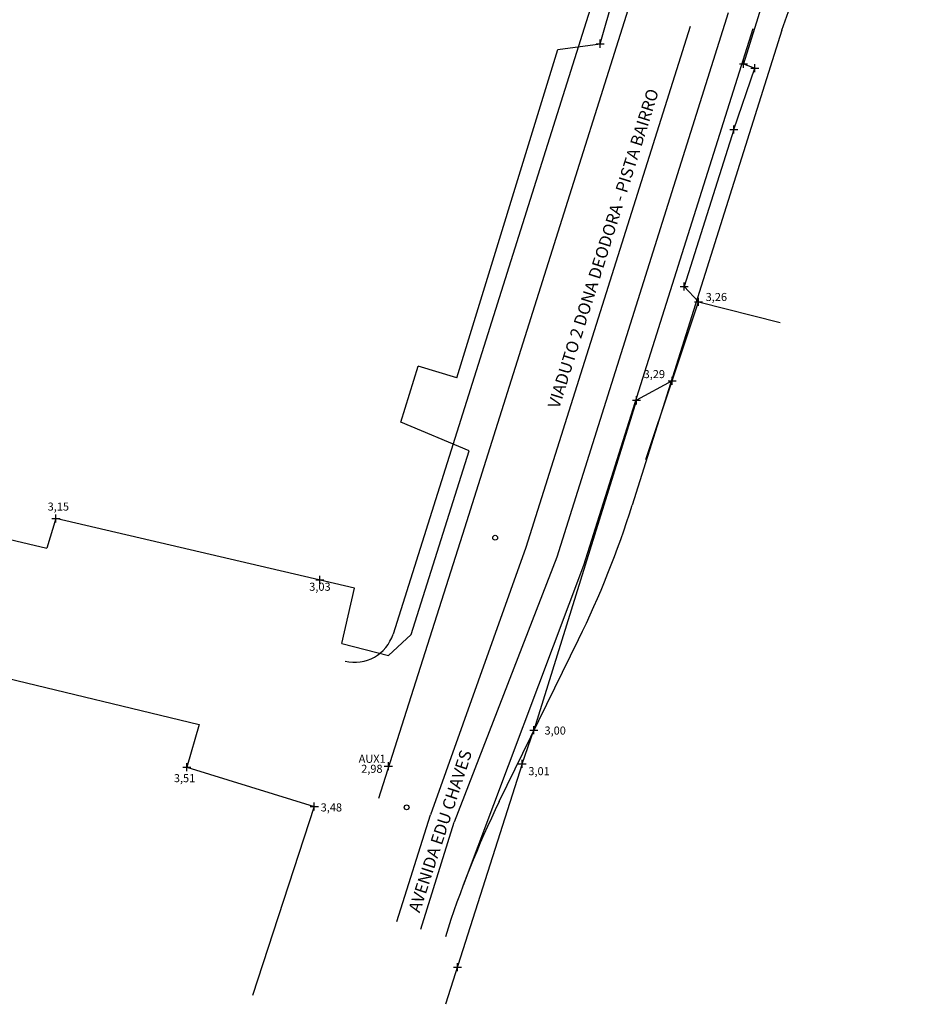
# Model space of a CAD drawing. Units: millimetres. Extents: x 180287 to 181903, y 1680092 to 1681714.
# Drawn here: x 181735 to 181849, y 1680092 to 1680214 of the extents above; entities that cross this region are included whole.
import ezdxf
from ezdxf.enums import TextEntityAlignment as Align
from ezdxf.lldxf.tags import DXFTag

# ---------------------------------------------------------------- set-up
doc = ezdxf.new("R2010")
doc.units = ezdxf.units.MM
doc.header["$LTSCALE"] = 0.05
doc.header["$MEASUREMENT"] = 0
doc.header["$PDMODE"] = 2
doc.header["$PDSIZE"] = 0.5
for name, color, linetype in [('ALAMBRADO', 8, 'Continuous'), ('AUXILIAR', 8, 'Continuous'), ('AUXILIAR_COTA', 8, 'Continuous'), ('CASA_COTA', 8, 'Continuous'), ('EPT CASA', 8, 'Continuous'), ('G-BORDO', 5, 'Continuous'), ('g-faixas', 161, 'DASHED'), ('g-texto', 4, 'Continuous'), ('LINHA_ALAMBRADO', 8, 'CERCA_TOPOEVN'), ('LINHA_CASA', 8, 'Continuous'), ('LINHA_MURO', 8, 'Continuous'), ('LINHA_PORTÃO', 8, 'Continuous'), ('PORTÃO', 8, 'Continuous'), ('PORTÃO_COTA', 8, 'Continuous')]:
    doc.layers.add(name, color=color, linetype=linetype)
doc.styles.add('VERT', font='romans.shx', dxfattribs={"height": 0.635})
tags = doc.linetypes.add('CERCA_TOPOEVN', pattern='A,0.5,-0.2,["X",Standard,S=0.1,R=0,X=-0.1,Y=-0.05],-0.2', length=0.9).pattern_tags.tags
tags[15:16] = [DXFTag(74, 4), DXFTag(75, 0), DXFTag(340, '0'), DXFTag(46, 1.0), DXFTag(50, 0.0), DXFTag(44, 0.0), DXFTag(45, 0.0)]
tags[4:5] = [DXFTag(74, 4), DXFTag(75, 0), DXFTag(340, '0'), DXFTag(46, 1.0), DXFTag(50, 0.0), DXFTag(44, 0.0), DXFTag(45, 0.0)]
tags = doc.linetypes.add('DASHED', pattern=[0.75, 0.5, -0.25]).pattern_tags.tags
tags[6:7] = [DXFTag(74, 4), DXFTag(75, 0), DXFTag(340, '0'), DXFTag(46, 1.0), DXFTag(50, 0.0), DXFTag(44, 0.0), DXFTag(45, 0.0)]
tags[4:5] = [DXFTag(74, 4), DXFTag(75, 0), DXFTag(340, '0'), DXFTag(46, 1.0), DXFTag(50, 0.0), DXFTag(44, 0.0), DXFTag(45, 0.0)]

msp = doc.modelspace()

# ---------------------------------------------------------------- linework, layer by layer
at = {"layer": 'ALAMBRADO'}
for p in [(181807.5208, 1680210.7715, 3.1613), (181825.2971, 1680208.2535, 2.9402), (181826.7149, 1680207.721, 3.0125), (181824.1103, 1680200.1148, 2.9939), (181817.9457, 1680180.6524, 3.1185), (181812.0055, 1680166.5122, 3.0577), (181789.7963, 1680096.1803, 2.9293)]:
    msp.add_point(p, dxfattribs=at)
at = {"layer": 'AUXILIAR'}
msp.add_point((181781.2263, 1680121.1177, 2.9762), dxfattribs=at)
at = {"layer": 'EPT CASA'}
for p in [(181819.7142, 1680178.7257, 3.2596), (181816.4468, 1680168.9374, 3.2929), (181739.9872, 1680151.8425, 3.147), (181772.7388, 1680144.2233, 3.0306), (181756.2299, 1680120.9785, 3.5145), (181772.0415, 1680116.1115, 3.4799)]:
    msp.add_point(p, dxfattribs=at)
at = {"layer": 'G-BORDO'}
for p, q in [((181830.0669, 1680212.4471), (181840.6352, 1680242.7668)), ((181807.7032, 1680219.6681), (181781.8111, 1680137.5042)), ((181830.0669, 1680212.4471), (181811.4888, 1680153.4927)), ((181794.9909, 1680116.7084), (181804.8366, 1680136.8407))]:
    msp.add_line(p, q, dxfattribs=at)
for centre, radius, start, end in [((181697.0371, 1680189.5595, 0), 120, 333.939265, 342.508959), ((181777.0423, 1680139.007), 5, 256.20728, 342.508959), ((181902.7904, 1680063.9895), 120, 153.939265, 162.564884)]:
    msp.add_arc(centre, radius, start, end, dxfattribs=at)
at = {"layer": 'g-faixas'}
for p, q in [((181811.479, 1680216.6776), (181790.6751, 1680150.6602)), ((181823.3986, 1680214.5959), (181802.1202, 1680147.0535)), ((181818.6762, 1680212.8997), (181798.3052, 1680148.2557)), ((181826.4487, 1680212.6104), (181805.4584, 1680146.0015)), ((181790.6751, 1680150.6602), (181780.008, 1680117.1029)), ((181798.3052, 1680148.2557), (181786.4521, 1680115.0754)), ((181802.1202, 1680147.0535), (181789.4097, 1680114.1466)), ((181805.4584, 1680146.0015), (181790.4993, 1680106.3064)), ((181782.293, 1680101.8322), (181786.4521, 1680115.0754)), ((181785.2506, 1680100.9034), (181789.4097, 1680114.1466))]:
    msp.add_line(p, q, dxfattribs=at)
for centre in [(181794.4901, 1680149.4579), (181783.4945, 1680116.0043)]:
    msp.add_circle(centre, 0.3, dxfattribs=at)
at = {"layer": 'LINHA_ALAMBRADO', "flags": 128}
for points, elevation in [([(181817.6555, 1680308.3688), (181832.4865, 1680296.9648), (181848.7261, 1680283.6482), (181846.3391, 1680275.5711), (181844.2081, 1680268.7375), (181842.0982, 1680262.2171), (181825.2971, 1680208.2535), (181826.7149, 1680207.721)], 3.4237), ([(181807.5208, 1680210.7715), (181814.5513, 1680235.3352), (181816.9765, 1680244.6781), (181818.5867, 1680251.4995), (181818.9857, 1680255.7907), (181819.104, 1680262.0971), (181818.3086, 1680267.3981), (181815.7195, 1680276.1668), (181812.4091, 1680283.4979), (181809.9538, 1680285.7926), (181805.3558, 1680288.1753)], 3.1613), ([(181824.1103, 1680200.1148), (181817.9457, 1680180.6524), (181819.7142, 1680178.7257)], 2.9939), ([(181816.4468, 1680168.9374), (181812.0055, 1680166.5122), (181799.2804, 1680125.5697)], 3.2929), ([(181797.8217, 1680121.3938), (181788.3255, 1680091.5596)], 3.0131)]:
    msp.add_lwpolyline(points, dxfattribs=dict(at, elevation=elevation))
at = {"layer": 'LINHA_CASA'}
for p, q in [((181816.4468, 1680168.9374, 3.2929), (181819.7142, 1680178.7257, 3.2596)), ((181819.7142, 1680178.7257, 3.2596), (181829.8324, 1680176.1601)), ((181813.1795, 1680159.149, 3.3263), (181816.4468, 1680168.9374, 3.2929)), ((181690.6519, 1680159.4975, 3.1009), (181738.8551, 1680148.1593, 2.9656)), ((181777.0456, 1680143.2214, 3.0152), (181739.9872, 1680151.8425, 3.147)), ((181756.2299, 1680120.9785, 3.5145), (181772.0415, 1680116.1115, 3.4799)), ((181772.0415, 1680116.1115, 3.4799), (181764.3749, 1680092.6699))]:
    msp.add_line(p, q, dxfattribs=at)
at = {"layer": 'LINHA_MURO'}
for p, q in [((181789.707, 1680169.2889, 3.1102), (181802.2708, 1680210.067, 3.2625)), ((181782.7875, 1680163.8116, 3.0843), (181784.9286, 1680170.7612, 3.1102)), ((181789.707, 1680169.2889, 3.1102), (181784.9286, 1680170.7612, 3.1102)), ((181791.2764, 1680160.2601, 2.995), (181782.7875, 1680163.8116, 4.0336)), ((181784.0482, 1680137.4404, 3.0816), (181791.2764, 1680160.2601, 2.995)), ((181739.9872, 1680151.8425, 3.147), (181738.8551, 1680148.1593, 2.9656)), ((181775.4424, 1680136.33, 3.0123), (181777.0456, 1680143.2214, 3.0152)), ((181781.2629, 1680134.8508, 3.039), (181784.0482, 1680137.4404, 3.0816)), ((181775.4424, 1680136.33, 3.0123), (181781.2629, 1680134.8508, 3.039)), ((181728.8967, 1680133.2226, 2.9688), (181757.7557, 1680126.2832, 3.2069)), ((181757.7557, 1680126.2832, 3.2069), (181756.2299, 1680120.9785, 3.5145))]:
    msp.add_line(p, q, dxfattribs=at)
at = {"layer": 'LINHA_PORTÃO'}
for p, q in [((181802.2708, 1680210.067, 3.2625), (181807.5208, 1680210.7715, 3.1613)), ((181824.1103, 1680200.1148, 2.9939), (181826.7149, 1680207.721, 3.0125)), ((181797.8217, 1680121.3938, 3.0131), (181799.2804, 1680125.5697, 3.0044))]:
    msp.add_line(p, q, dxfattribs=at)
at = {"layer": 'PORTÃO'}
for p in [(181799.2804, 1680125.5697, 3.0044), (181797.8217, 1680121.3938, 3.0131)]:
    msp.add_point(p, dxfattribs=at)

# ---------------------------------------------------------------- texts
at = {"layer": 'AUXILIAR_COTA', "style": 'VERT'}
for s, p in [('AUX1', (181779.2215, 1680122.5314)), ('2,98', (181779.1818, 1680121.2879))]:
    msp.add_text(s, height=1, dxfattribs=at).set_placement(p, align=Align.TOP_CENTER)
at = {"layer": 'CASA_COTA', "style": 'VERT'}
for s, p in [('3,26', (181821.9289, 1680179.8352)), ('3,29', (181814.2321, 1680170.2627)), ('3,15', (181740.2786, 1680153.8239)), ('3,03', (181772.7388, 1680143.8758)), ('3,51', (181755.9385, 1680120.1215)), ('3,48', (181774.1544, 1680116.4918))]:
    msp.add_text(s, height=1, dxfattribs=at).set_placement(p, align=Align.TOP_CENTER)
at = {"layer": 'g-texto', "style": 'VERT'}
for s, rotation, p in [('VIADUTO 2 DONA DEODORA - PISTA BAIRRO', 72.556609, (181807.1788, 1680185.5855)), ('AVENIDA EDU CHAVES', 71.912131, (181786.9437, 1680113.2843))]:
    msp.add_text(s, height=1.5, rotation=rotation, dxfattribs=at).set_placement(p, align=Align.TOP_CENTER)
at = {"layer": 'PORTÃO_COTA', "style": 'VERT'}
for s, p in [('3,00', (181801.9273, 1680126.0317)), ('3,01', (181799.9285, 1680120.9924))]:
    msp.add_text(s, height=1, dxfattribs=at).set_placement(p, align=Align.TOP_CENTER)

doc.saveas('drawing.dxf')
